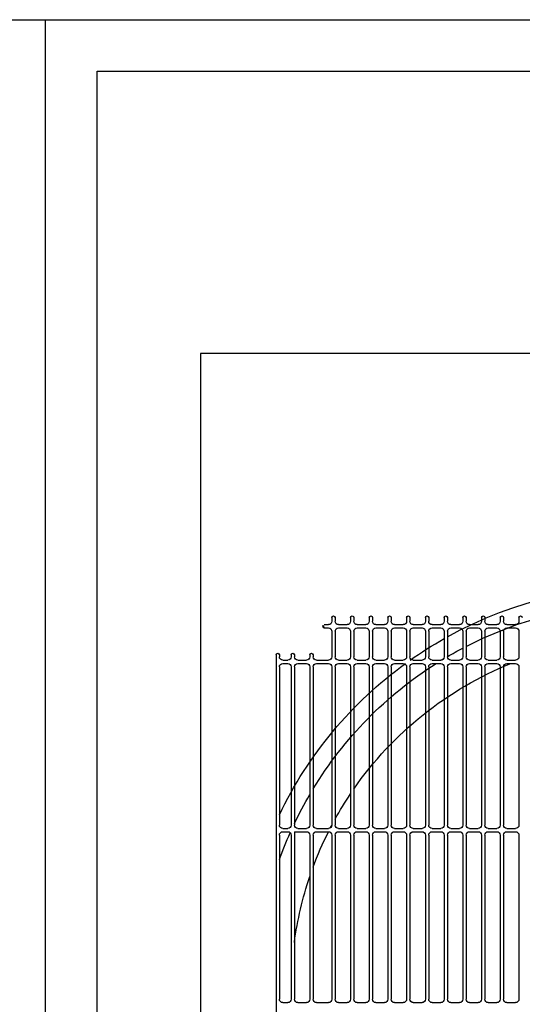
# Model space of a CAD drawing. Units: millimetres. Extents: x 499748 to 499993, y 3592168 to 3592266.
# Drawn here: x 499839 to 499840, y 3592247 to 3592248 of the extents above; entities that cross this region are included whole.
import ezdxf

# ---------------------------------------------------------------- set-up
doc = ezdxf.new("R2010")
doc.units = ezdxf.units.MM
doc.layers.add('ALB-DETALLE', color=7, linetype='Continuous')
doc.layers.add('ALB-INSTALACIONES', color=7, linetype='Continuous')

# ---------------------------------------------------------------- blocks, each defined once
blk = doc.blocks.new('BOBA C')
at = {"layer": 'ALB-DETALLE', "color": 152, "true_color": 0x2776bb}
for p, q in [((0.07333, 0.29255), (0.07333, 0.97037)), ((0.07658, 0.4673), (0.07658, 0.6266)), ((0.07982, 0.62984), (0.08468, 0.62984)), ((0.08792, 0.4673), (0.08792, 0.6266)), ((0.09116, 0.46406), (0.09116, 0.6266)), ((0.0944, 0.62984), (0.10283, 0.62984)), ((0.10607, 0.4673), (0.10607, 0.6266)), ((0.10931, 0.4673), (0.10931, 0.6266)), ((0.11255, 0.62984), (0.12414, 0.62984)), ((0.12738, 0.4673), (0.12738, 0.6266)), ((0.13062, 0.4673), (0.13062, 0.6266)), ((0.13386, 0.62984), (0.14228, 0.62984)), ((0.14553, 0.4673), (0.14553, 0.6266)), ((0.14877, 0.4673), (0.14877, 0.6266)), ((0.15201, 0.62984), (0.16043, 0.62984)), ((0.16367, 0.4673), (0.16367, 0.6266)), ((0.16691, 0.4673), (0.16691, 0.6266)), ((0.17015, 0.62984), (0.17858, 0.62984)), ((0.18182, 0.4673), (0.18182, 0.6266)), ((0.18506, 0.4673), (0.18506, 0.6266)), ((0.1883, 0.62984), (0.19673, 0.62984)), ((0.19997, 0.4673), (0.19997, 0.6266)), ((0.20321, 0.4673), (0.20321, 0.6266)), ((0.20645, 0.62984), (0.21487, 0.62984)), ((0.21811, 0.4673), (0.21811, 0.6266)), ((0.22136, 0.4673), (0.22136, 0.6266)), ((0.2246, 0.62984), (0.23302, 0.62984)), ((0.23626, 0.4673), (0.23626, 0.6266)), ((0.2395, 0.4673), (0.2395, 0.6266)), ((0.24274, 0.62984), (0.25117, 0.62984)), ((0.25441, 0.4673), (0.25441, 0.6266)), ((0.25765, 0.4673), (0.25765, 0.6266)), ((0.26089, 0.62984), (0.26931, 0.62984)), ((0.27256, 0.4673), (0.27256, 0.6266)), ((0.2758, 0.4673), (0.2758, 0.6266)), ((0.27904, 0.62984), (0.28746, 0.62984)), ((0.2907, 0.4673), (0.2907, 0.6266)), ((0.29394, 0.4673), (0.29394, 0.6266)), ((0.29718, 0.62984), (0.30561, 0.62984)), ((0.30885, 0.4673), (0.30885, 0.6266)), ((0.07982, 0.46406), (0.08468, 0.46406)), ((0.07982, 0.46082), (0.08468, 0.46082)), ((0.09116, 0.46406), (0.10283, 0.46406)), ((0.0944, 0.46082), (0.10283, 0.46082)), ((0.11255, 0.46406), (0.12414, 0.46406)), ((0.11255, 0.46082), (0.12414, 0.46082)), ((0.13386, 0.46406), (0.14228, 0.46406)), ((0.13386, 0.46082), (0.14228, 0.46082)), ((0.15201, 0.46406), (0.16043, 0.46406)), ((0.15201, 0.46082), (0.16043, 0.46082)), ((0.17015, 0.46406), (0.17858, 0.46406)), ((0.17015, 0.46082), (0.17858, 0.46082)), ((0.1883, 0.46406), (0.19673, 0.46406)), ((0.1883, 0.46082), (0.19673, 0.46082)), ((0.20645, 0.46406), (0.21487, 0.46406)), ((0.20645, 0.46082), (0.21487, 0.46082)), ((0.2246, 0.46406), (0.23302, 0.46406)), ((0.2246, 0.46082), (0.23302, 0.46082)), ((0.24274, 0.46406), (0.25117, 0.46406)), ((0.24274, 0.46082), (0.25117, 0.46082)), ((0.26089, 0.46406), (0.26931, 0.46406)), ((0.26089, 0.46082), (0.26931, 0.46082)), ((0.27904, 0.46406), (0.28746, 0.46406)), ((0.27904, 0.46082), (0.28746, 0.46082)), ((0.29718, 0.46406), (0.30561, 0.46406)), ((0.29718, 0.46082), (0.30561, 0.46082)), ((0.07658, 0.30412), (0.07658, 0.45758)), ((0.08792, 0.30412), (0.08792, 0.45758)), ((0.09116, 0.30412), (0.09116, 0.45758)), ((0.10607, 0.30412), (0.10607, 0.45758)), ((0.10931, 0.30412), (0.10931, 0.45758)), ((0.12738, 0.30412), (0.12738, 0.45758)), ((0.13062, 0.30412), (0.13062, 0.45758)), ((0.14553, 0.30412), (0.14553, 0.45758)), ((0.14877, 0.30412), (0.14877, 0.45758)), ((0.16367, 0.30412), (0.16367, 0.45758)), ((0.16691, 0.30412), (0.16691, 0.45758)), ((0.18182, 0.30412), (0.18182, 0.45758)), ((0.18506, 0.30412), (0.18506, 0.45758)), ((0.19997, 0.30412), (0.19997, 0.45758)), ((0.20321, 0.30412), (0.20321, 0.45758)), ((0.21811, 0.30412), (0.21811, 0.45758)), ((0.22136, 0.30412), (0.22136, 0.45758)), ((0.23626, 0.30412), (0.23626, 0.45758)), ((0.2395, 0.30412), (0.2395, 0.45758)), ((0.25441, 0.30412), (0.25441, 0.45758)), ((0.25765, 0.30412), (0.25765, 0.45758)), ((0.27256, 0.30412), (0.27256, 0.45758)), ((0.2758, 0.30412), (0.2758, 0.45758)), ((0.2907, 0.30412), (0.2907, 0.45758)), ((0.29394, 0.30412), (0.29394, 0.45758)), ((0.30885, 0.30412), (0.30885, 0.45758)), ((0.07982, 0.30088), (0.08468, 0.30088)), ((0.07982, 0.29764), (0.08468, 0.29764)), ((0.0944, 0.30088), (0.10283, 0.30088)), ((0.0944, 0.29764), (0.10283, 0.29764)), ((0.11255, 0.30088), (0.12414, 0.30088)), ((0.11255, 0.29764), (0.12414, 0.29764)), ((0.13386, 0.30088), (0.14228, 0.30088)), ((0.13386, 0.29764), (0.14228, 0.29764)), ((0.15201, 0.30088), (0.16043, 0.30088)), ((0.15201, 0.29764), (0.16043, 0.29764)), ((0.17015, 0.30088), (0.17858, 0.30088)), ((0.17015, 0.29764), (0.17858, 0.29764)), ((0.1883, 0.30088), (0.19673, 0.30088)), ((0.1883, 0.29764), (0.19673, 0.29764)), ((0.20645, 0.30088), (0.21487, 0.30088)), ((0.20645, 0.29764), (0.21487, 0.29764)), ((0.2246, 0.30088), (0.23302, 0.30088)), ((0.2246, 0.29764), (0.23302, 0.29764)), ((0.24274, 0.30088), (0.25117, 0.30088)), ((0.24274, 0.29764), (0.25117, 0.29764)), ((0.26089, 0.30088), (0.26931, 0.30088)), ((0.26089, 0.29764), (0.26931, 0.29764)), ((0.27904, 0.30088), (0.28746, 0.30088)), ((0.27904, 0.29764), (0.28746, 0.29764)), ((0.29718, 0.30088), (0.30561, 0.30088)), ((0.29718, 0.29764), (0.30561, 0.29764)), ((0.07658, 0.29255), (0.07658, 0.2944)), ((0.08792, 0.29255), (0.08792, 0.2944)), ((0.09116, 0.29255), (0.09116, 0.2944)), ((0.10607, 0.29255), (0.10607, 0.2944)), ((0.10931, 0.29255), (0.10931, 0.2944)), ((0.12738, 0.26966), (0.12738, 0.2944)), ((0.13062, 0.26966), (0.13062, 0.2944)), ((0.14553, 0.26966), (0.14553, 0.2944)), ((0.14877, 0.26966), (0.14877, 0.2944)), ((0.16367, 0.26966), (0.16367, 0.2944)), ((0.16691, 0.26966), (0.16691, 0.2944)), ((0.18182, 0.26966), (0.18182, 0.2944)), ((0.18506, 0.26966), (0.18506, 0.2944)), ((0.19997, 0.26966), (0.19997, 0.2944)), ((0.20321, 0.26966), (0.20321, 0.2944)), ((0.21811, 0.26966), (0.21811, 0.2944)), ((0.22136, 0.26966), (0.22136, 0.2944)), ((0.23626, 0.26966), (0.23626, 0.2944)), ((0.2395, 0.26966), (0.2395, 0.2944)), ((0.25441, 0.26966), (0.25441, 0.2944)), ((0.25765, 0.26966), (0.25765, 0.2944)), ((0.27256, 0.26966), (0.27256, 0.2944)), ((0.2758, 0.26966), (0.2758, 0.2944)), ((0.2907, 0.26966), (0.2907, 0.2944)), ((0.29394, 0.26966), (0.29394, 0.2944)), ((0.30885, 0.26966), (0.30885, 0.2944)), ((0.12016, 0.26642), (0.12414, 0.26642)), ((0.12016, 0.26318), (0.12414, 0.26318)), ((0.12738, 0.25638), (0.12738, 0.25994)), ((0.13062, 0.25638), (0.13062, 0.25994)), ((0.13386, 0.26642), (0.14228, 0.26642)), ((0.13386, 0.26318), (0.14228, 0.26318)), ((0.14553, 0.25638), (0.14553, 0.25994)), ((0.14877, 0.25638), (0.14877, 0.25994)), ((0.15201, 0.26642), (0.16043, 0.26642)), ((0.15201, 0.26318), (0.16043, 0.26318)), ((0.16367, 0.25638), (0.16367, 0.25994)), ((0.16691, 0.25638), (0.16691, 0.25994)), ((0.17015, 0.26642), (0.17858, 0.26642)), ((0.17015, 0.26318), (0.17858, 0.26318)), ((0.18182, 0.25638), (0.18182, 0.25994)), ((0.18506, 0.25638), (0.18506, 0.25994)), ((0.1883, 0.26642), (0.19673, 0.26642)), ((0.1883, 0.26318), (0.19673, 0.26318)), ((0.19997, 0.25638), (0.19997, 0.25994)), ((0.20321, 0.25638), (0.20321, 0.25994)), ((0.20645, 0.26642), (0.21487, 0.26642)), ((0.20645, 0.26318), (0.21487, 0.26318)), ((0.21811, 0.25638), (0.21811, 0.25994)), ((0.22136, 0.25638), (0.22136, 0.25994)), ((0.2246, 0.26642), (0.23302, 0.26642)), ((0.2246, 0.26318), (0.23302, 0.26318)), ((0.23626, 0.25638), (0.23626, 0.25994)), ((0.2395, 0.25638), (0.2395, 0.25994)), ((0.24274, 0.26642), (0.25117, 0.26642)), ((0.24274, 0.26318), (0.25117, 0.26318)), ((0.25441, 0.25638), (0.25441, 0.25994)), ((0.25765, 0.25638), (0.25765, 0.25994)), ((0.26089, 0.26642), (0.26931, 0.26642)), ((0.26089, 0.26318), (0.26931, 0.26318)), ((0.27256, 0.25638), (0.27256, 0.25994)), ((0.2758, 0.25638), (0.2758, 0.25994)), ((0.27904, 0.26642), (0.28746, 0.26642)), ((0.27904, 0.26318), (0.28746, 0.26318)), ((0.2907, 0.25638), (0.2907, 0.25994)), ((0.29394, 0.25638), (0.29394, 0.25994)), ((0.29718, 0.26642), (0.30561, 0.26642)), ((0.29718, 0.26318), (0.30561, 0.26318)), ((0.30885, 0.25638), (0.30885, 0.25994))]:
    blk.add_line(p, q, dxfattribs=at)
blk.add_lwpolyline([(0, 1.11914), (0.83344, 1.11914), (0.83344, 0), (0, 0)], close=True, dxfattribs=at)
for centre, radius, start, end in [((0.07982, 0.6266), 0.00324, 90, 180), ((0.08468, 0.6266), 0.00324, 0, 90), ((0.0944, 0.6266), 0.00324, 90, 180), ((0.10283, 0.6266), 0.00324, 0, 90), ((0.11255, 0.6266), 0.00324, 90, 180), ((0.12414, 0.6266), 0.00324, 0, 90), ((0.13386, 0.6266), 0.00324, 90, 180), ((0.14228, 0.6266), 0.00324, 0, 90), ((0.15201, 0.6266), 0.00324, 90, 180), ((0.16043, 0.6266), 0.00324, 0, 90), ((0.17015, 0.6266), 0.00324, 90, 180), ((0.17858, 0.6266), 0.00324, 0, 90), ((0.1883, 0.6266), 0.00324, 90, 180), ((0.19673, 0.6266), 0.00324, 0, 90), ((0.20645, 0.6266), 0.00324, 90, 180), ((0.21487, 0.6266), 0.00324, 0, 90), ((0.2246, 0.6266), 0.00324, 90, 180), ((0.23302, 0.6266), 0.00324, 0, 90), ((0.24274, 0.6266), 0.00324, 90, 180), ((0.25117, 0.6266), 0.00324, 0, 90), ((0.26089, 0.6266), 0.00324, 90, 180), ((0.26931, 0.6266), 0.00324, 0, 90), ((0.27904, 0.6266), 0.00324, 90, 180), ((0.28746, 0.6266), 0.00324, 0, 90), ((0.29718, 0.6266), 0.00324, 90, 180), ((0.30561, 0.6266), 0.00324, 0, 90), ((0.42878, 0.61658), 0.34063, 187.62458, 198.66653), ((0.42878, 0.61658), 0.34063, 200.30102, 206.59936), ((0.42878, 0.61658), 0.3738, 199.57192, 203.90745), ((0.07982, 0.4673), 0.00324, 180, 270), ((0.07982, 0.45758), 0.00324, 90, 180), ((0.08468, 0.4673), 0.00324, 270, 0), ((0.08468, 0.45758), 0.00324, 0, 90), ((0.0944, 0.45758), 0.00324, 90, 180), ((0.10283, 0.4673), 0.00324, 270, 0), ((0.10283, 0.45758), 0.00324, 0, 90), ((0.11255, 0.4673), 0.00324, 180, 270), ((0.11255, 0.45758), 0.00324, 90, 180), ((0.12414, 0.4673), 0.00324, 270, 0), ((0.12414, 0.45758), 0.00324, 0, 90), ((0.42878, 0.61658), 0.34063, 207.35939, 207.76849), ((0.13386, 0.4673), 0.00324, 180, 270), ((0.13386, 0.45758), 0.00324, 90, 180), ((0.14228, 0.4673), 0.00324, 270, 0), ((0.14228, 0.45758), 0.00324, 0, 90), ((0.15201, 0.4673), 0.00324, 180, 270), ((0.15201, 0.45758), 0.00324, 90, 180), ((0.16043, 0.4673), 0.00324, 270, 0), ((0.16043, 0.45758), 0.00324, 0, 90), ((0.17015, 0.4673), 0.00324, 180, 270), ((0.17015, 0.45758), 0.00324, 90, 180), ((0.17858, 0.4673), 0.00324, 270, 0), ((0.17858, 0.45758), 0.00324, 0, 90), ((0.1883, 0.4673), 0.00324, 180, 270), ((0.1883, 0.45758), 0.00324, 90, 180), ((0.19673, 0.4673), 0.00324, 270, 0), ((0.19673, 0.45758), 0.00324, 0, 90), ((0.20645, 0.4673), 0.00324, 180, 270), ((0.20645, 0.45758), 0.00324, 90, 180), ((0.21487, 0.4673), 0.00324, 270, 0), ((0.21487, 0.45758), 0.00324, 0, 90), ((0.2246, 0.4673), 0.00324, 180, 270), ((0.2246, 0.45758), 0.00324, 90, 180), ((0.23302, 0.4673), 0.00324, 270, 0), ((0.23302, 0.45758), 0.00324, 0, 90), ((0.24274, 0.4673), 0.00324, 180, 270), ((0.24274, 0.45758), 0.00324, 90, 180), ((0.25117, 0.4673), 0.00324, 270, 0), ((0.25117, 0.45758), 0.00324, 0, 90), ((0.26089, 0.4673), 0.00324, 180, 270), ((0.26089, 0.45758), 0.00324, 90, 180), ((0.26931, 0.4673), 0.00324, 270, 0), ((0.26931, 0.45758), 0.00324, 0, 90), ((0.27904, 0.4673), 0.00324, 180, 270), ((0.27904, 0.45758), 0.00324, 90, 180), ((0.28746, 0.4673), 0.00324, 270, 0), ((0.28746, 0.45758), 0.00324, 0, 90), ((0.29718, 0.4673), 0.00324, 180, 270), ((0.29718, 0.45758), 0.00324, 90, 180), ((0.30561, 0.4673), 0.00324, 270, 0), ((0.30561, 0.45758), 0.00324, 0, 90), ((0.42878, 0.61658), 0.3738, 205.41834, 210.30855), ((0.42878, 0.61658), 0.34063, 208.91681, 213.74053), ((0.42878, 0.61658), 0.39059, 205.61658, 233.92516), ((0.42878, 0.61658), 0.3738, 211.27891, 237.62521), ((0.42878, 0.61658), 0.34063, 214.70979, 247.94351), ((0.42878, 0.61658), 0.3738, 242.75436, 327.59894), ((0.07982, 0.30412), 0.00324, 180, 270), ((0.07982, 0.2944), 0.00324, 90, 180), ((0.08468, 0.30412), 0.00324, 270, 0), ((0.08468, 0.2944), 0.00324, 0, 90), ((0.0944, 0.30412), 0.00324, 180, 270), ((0.0944, 0.2944), 0.00324, 90, 180), ((0.10283, 0.30412), 0.00324, 270, 0), ((0.10283, 0.2944), 0.00324, 0, 90), ((0.11255, 0.30412), 0.00324, 180, 270), ((0.11255, 0.2944), 0.00324, 90, 180), ((0.12414, 0.30412), 0.00324, 270, 0), ((0.12414, 0.2944), 0.00324, 0, 90), ((0.13386, 0.30412), 0.00324, 180, 270), ((0.13386, 0.2944), 0.00324, 90, 180), ((0.14228, 0.30412), 0.00324, 270, 0), ((0.14228, 0.2944), 0.00324, 0, 90), ((0.15201, 0.30412), 0.00324, 180, 270), ((0.15201, 0.2944), 0.00324, 90, 180), ((0.16043, 0.30412), 0.00324, 270, 0), ((0.16043, 0.2944), 0.00324, 0, 90), ((0.17015, 0.30412), 0.00324, 180, 270), ((0.17015, 0.2944), 0.00324, 90, 180), ((0.17858, 0.30412), 0.00324, 270, 0), ((0.17858, 0.2944), 0.00324, 0, 90), ((0.1883, 0.30412), 0.00324, 180, 270), ((0.1883, 0.2944), 0.00324, 90, 180), ((0.19673, 0.30412), 0.00324, 270, 0), ((0.19673, 0.2944), 0.00324, 0, 90), ((0.20645, 0.30412), 0.00324, 180, 270), ((0.20645, 0.2944), 0.00324, 90, 180), ((0.42878, 0.61658), 0.39059, 234.74051, 240.47001), ((0.21487, 0.30412), 0.00324, 270, 0), ((0.21487, 0.2944), 0.00324, 0, 90), ((0.2246, 0.30412), 0.00324, 180, 270), ((0.2246, 0.2944), 0.00324, 90, 180), ((0.23302, 0.30412), 0.00324, 270, 0), ((0.23302, 0.2944), 0.00324, 0, 90), ((0.42878, 0.61658), 0.3738, 238.56517, 239.00091), ((0.24274, 0.30412), 0.00324, 180, 270), ((0.24274, 0.2944), 0.00324, 90, 180), ((0.42878, 0.61658), 0.39059, 241.01494, 305.14945), ((0.25117, 0.30412), 0.00324, 270, 0), ((0.25117, 0.2944), 0.00324, 0, 90), ((0.25603, 0.30088), 0.00162, 0, 0), ((0.26089, 0.30412), 0.00324, 180, 270), ((0.26089, 0.2944), 0.00324, 90, 180), ((0.26931, 0.30412), 0.00324, 270, 0), ((0.26931, 0.2944), 0.00324, 0, 90), ((0.27904, 0.30412), 0.00324, 180, 270), ((0.27904, 0.2944), 0.00324, 90, 180), ((0.28746, 0.30412), 0.00324, 270, 0), ((0.28746, 0.2944), 0.00324, 0, 90), ((0.29718, 0.30412), 0.00324, 180, 270), ((0.29718, 0.2944), 0.00324, 90, 180), ((0.30561, 0.30412), 0.00324, 270, 0), ((0.30561, 0.2944), 0.00324, 0, 90), ((0.07495, 0.29255), 0.00162, 180, 0), ((0.08954, 0.29255), 0.00162, 180, 0), ((0.10769, 0.29255), 0.00162, 180, 0), ((0.42878, 0.61658), 0.3738, 239.57871, 242.19418), ((0.12414, 0.26966), 0.00324, 270, 0), ((0.13386, 0.26966), 0.00324, 180, 270), ((0.14228, 0.26966), 0.00324, 270, 0), ((0.15201, 0.26966), 0.00324, 180, 270), ((0.16043, 0.26966), 0.00324, 270, 0), ((0.17015, 0.26966), 0.00324, 180, 270), ((0.17858, 0.26966), 0.00324, 270, 0), ((0.1883, 0.26966), 0.00324, 180, 270), ((0.19673, 0.26966), 0.00324, 270, 0), ((0.20645, 0.26966), 0.00324, 180, 270), ((0.21487, 0.26966), 0.00324, 270, 0), ((0.2246, 0.26966), 0.00324, 180, 270), ((0.23302, 0.26966), 0.00324, 270, 0), ((0.24274, 0.26966), 0.00324, 180, 270), ((0.25117, 0.26966), 0.00324, 270, 0), ((0.26089, 0.26966), 0.00324, 180, 270), ((0.26931, 0.26966), 0.00324, 270, 0), ((0.27904, 0.26966), 0.00324, 180, 270), ((0.28746, 0.26966), 0.00324, 270, 0), ((0.29718, 0.26966), 0.00324, 180, 270), ((0.30561, 0.26966), 0.00324, 270, 0), ((0.12016, 0.2648), 0.00162, 90, 270), ((0.12414, 0.25994), 0.00324, 0, 90), ((0.13386, 0.25994), 0.00324, 90, 180), ((0.14228, 0.25994), 0.00324, 0, 90), ((0.15201, 0.25994), 0.00324, 90, 180), ((0.16043, 0.25994), 0.00324, 0, 90), ((0.17015, 0.25994), 0.00324, 90, 180), ((0.17858, 0.25994), 0.00324, 0, 90), ((0.1883, 0.25994), 0.00324, 90, 180), ((0.19673, 0.25994), 0.00324, 0, 90), ((0.20645, 0.25994), 0.00324, 90, 180), ((0.21487, 0.25994), 0.00324, 0, 90), ((0.2246, 0.25994), 0.00324, 90, 180), ((0.23302, 0.25994), 0.00324, 0, 90), ((0.24274, 0.25994), 0.00324, 90, 180), ((0.25117, 0.25994), 0.00324, 0, 90), ((0.26089, 0.25994), 0.00324, 90, 180), ((0.26931, 0.25994), 0.00324, 0, 90), ((0.27904, 0.25994), 0.00324, 90, 180), ((0.28746, 0.25994), 0.00324, 0, 90), ((0.29718, 0.25994), 0.00324, 90, 180), ((0.30561, 0.25994), 0.00324, 0, 90), ((0.129, 0.25638), 0.00162, 180, 0), ((0.14715, 0.25638), 0.00162, 180, 0), ((0.16529, 0.25638), 0.00162, 180, 0), ((0.18344, 0.25638), 0.00162, 180, 0), ((0.20159, 0.25638), 0.00162, 180, 0), ((0.21973, 0.25638), 0.00162, 180, 0), ((0.23788, 0.25638), 0.00162, 180, 0), ((0.25603, 0.25638), 0.00162, 180, 0), ((0.27418, 0.25638), 0.00162, 180, 0), ((0.29232, 0.25638), 0.00162, 180, 0), ((0.31047, 0.25638), 0.00162, 180, 0)]:
    blk.add_arc(centre, radius, start, end, dxfattribs=at)

msp = doc.modelspace()

# ---------------------------------------------------------------- linework, layer by layer
at = {"layer": 'ALB-DETALLE', "color": 251, "true_color": 0x636466}
for points in [[(499839.33094, 3592246.09693), (499839.33094, 3592247.75693)], [(499839.38094, 3592247.70693), (499840.46094, 3592247.70693), (499840.46094, 3592246.14693), (499839.38094, 3592246.14693)], [(499839.38094, 3592246.14693), (499839.38094, 3592247.70693)]]:
    msp.add_lwpolyline(points, dxfattribs=at)
at = {"layer": 'ALB-INSTALACIONES', "color": 251, "true_color": 0x636466}
msp.add_lwpolyline([(499838.15094, 3592247.75693), (499840.51094, 3592247.75693)], dxfattribs=at)

# ---------------------------------------------------------------- block references
at = {"layer": 'ALB-DETALLE', "color": 251, "true_color": 0x636466, "xscale": -1, "rotation": 180}
msp.add_blockref('BOBA C', (499839.48109, 3592247.43329), dxfattribs=at)

doc.saveas('drawing.dxf')
